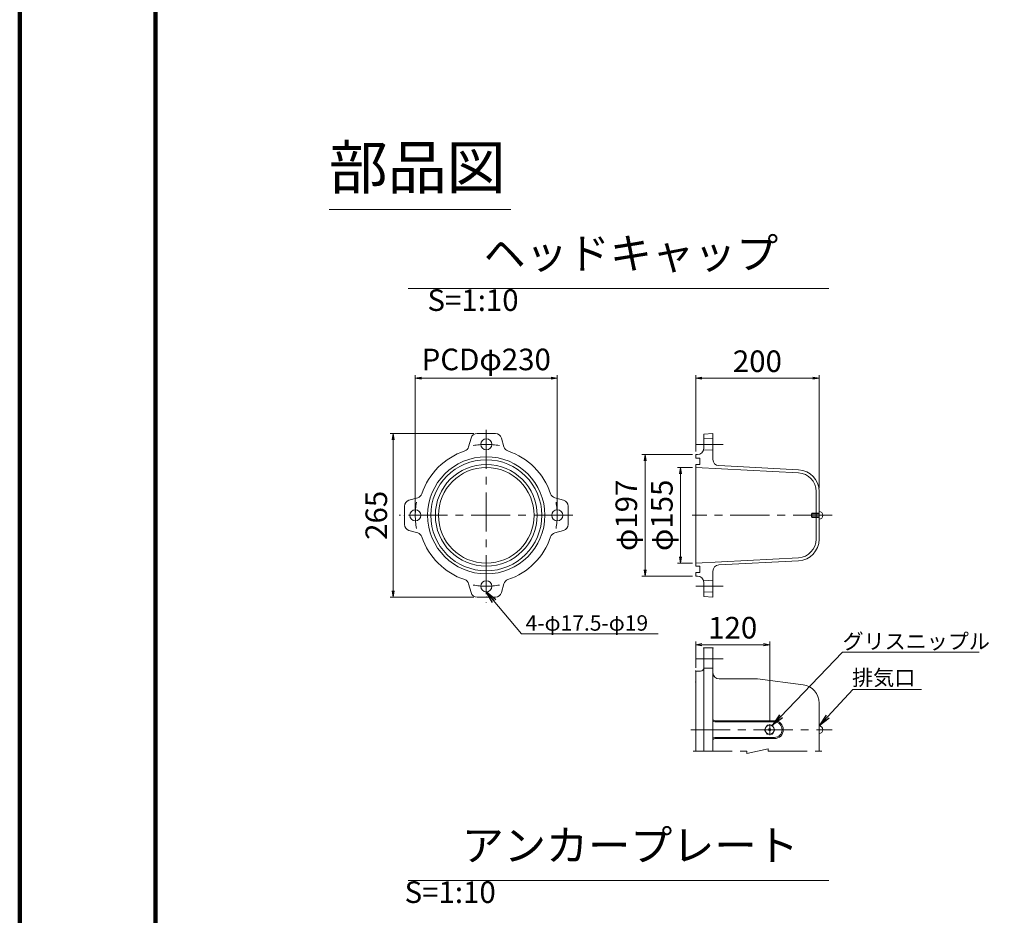
# Model space of a CAD drawing. Units: millimetres. Extents: x 0 to 1162, y 0 to 594.
# Drawn here: x 0 to 160, y 115 to 260 of the extents above; entities that cross this region are included whole.
import ezdxf
from ezdxf.enums import TextEntityAlignment as Align

# ---------------------------------------------------------------- set-up
doc = ezdxf.new("R2010")
doc.units = ezdxf.units.MM
doc.linetypes.add('CENTER', pattern=[101.6, 63.5, -12.7, 12.7, -12.7])
doc.layers.get('Defpoints').update_dxf_attribs({"lineweight": 13})
for name, color, linetype, lineweight in [('C-TTL', 2, 'Continuous', 140), ('D-BMK', 2, 'CENTER', 13), ('D-MTR-TXT', 7, 'Continuous', 13), ('D-STR', 1, 'Continuous', 18), ('D-STR-HTXT', 7, 'Continuous', 13), ('D-STR-MTXT', 7, 'Continuous', 13), ('D-STR-TXT', 7, 'Continuous', 13)]:
    doc.layers.add(name, color=color, linetype=linetype, lineweight=lineweight)
doc.styles.add('MSG', font='txt')
doc.styles.add('YOKO_GOTHIC', font='txt')
doc.dimstyles.new('DIM10', dxfattribs={"dimscale": 0, "dimtxt": 3.5, "dimasz": 1, "dimexe": 0.5, "dimexo": 0.5, "dimgap": 1, "dimtad": 1, "dimdec": 0, "dimlfac": 10, "dimzin": 0, "dimdsep": 46, "dimtxsty": 'MSG', "dimblk": 'kp6-3md _OPEN', "dimcen": 0.09, "dimclrd": 256, "dimclre": 256, "dimadec": 0, "dimazin": 0, "dimtfac": 1, "dimtdec": 0, "dimtmove": 2, "dimatfit": 3, "dimldrblk": 'kp6-3md _OPEN', "dimfxl": 1, "dimtolj": 1, "dimtzin": 0, "dimlwd": -1, "dimlwe": -1, "dimarcsym": 0})
doc.dimstyles.new('DIM5', dxfattribs={"dimscale": 0, "dimtxt": 3.5, "dimasz": 1, "dimexe": 0.5, "dimexo": 0.5, "dimgap": 0.5, "dimtad": 1, "dimdec": 0, "dimlfac": 5, "dimzin": 0, "dimdsep": 46, "dimtxsty": 'MSG', "dimblk": 'kp6-3md _OPEN', "dimcen": 0.09, "dimclrd": 256, "dimclre": 256, "dimadec": 0, "dimazin": 0, "dimtfac": 1, "dimtdec": 0, "dimtmove": 2, "dimatfit": 3, "dimldrblk": 'kp6-3md _OPEN', "dimfxl": 1, "dimtolj": 1, "dimtzin": 0, "dimlwd": -1, "dimlwe": -1, "dimarcsym": 0})

# ---------------------------------------------------------------- blocks, each defined once
blk = doc.blocks.new('kp6-3md _OPEN')
at = {"color": 0, "linetype": 'ByBlock', "lineweight": -2}
for p, q in [((-1, 0.166667), (0, 0)), ((-1, -0.166667), (0, 0)), ((0, 0), (-1, 0))]:
    blk.add_line(p, q, dxfattribs=at)
blk = doc.blocks.new('*D67')
at = {"layer": 'D-MTR-TXT', "transparency": 16777216}
for p, q in [((73.61, 192.7), (60.03, 192.7)), ((60.53, 191.7), (60.53, 167.2)), ((73.61, 166.2), (60.03, 166.2))]:
    blk.add_line(p, q, dxfattribs=at)
at = {"layer": 'Defpoints', "color": 0, "transparency": 16777216}
for p in [(74.11, 192.7), (60.53, 166.2), (74.11, 166.2)]:
    blk.add_point(p, dxfattribs=at)
at = {"layer": 'D-MTR-TXT', "transparency": 16777216}
for p, rotation in [((60.53, 192.7), 90), ((60.53, 166.2), 270)]:
    blk.add_blockref('kp6-3md _OPEN', p, dxfattribs=dict(at, rotation=rotation))
at = {"layer": 'D-MTR-TXT', "color": 0, "transparency": 16777216, "insert": (57.78, 179.45), "char_height": 3.5, "attachment_point": 5, "rotation": 90, "style": 'MSG'}
blk.add_mtext('\\A1;265', dxfattribs=at)
blk = doc.blocks.new('*D68')
at = {"layer": 'D-MTR-TXT', "transparency": 16777216}
for p, q in [((109.53, 189.8), (109.53, 202.18)), ((110.53, 201.68), (128.53, 201.68)), ((129.53, 183.83), (129.53, 202.18))]:
    blk.add_line(p, q, dxfattribs=at)
at = {"layer": 'Defpoints', "color": 0, "transparency": 16777216}
for p in [(129.53, 201.68), (109.53, 189.3), (129.53, 183.33)]:
    blk.add_point(p, dxfattribs=at)
at = {"layer": 'D-MTR-TXT', "transparency": 16777216, "rotation": 180}
blk.add_blockref('kp6-3md _OPEN', (109.53, 201.68), dxfattribs=at)
at = {"layer": 'D-MTR-TXT', "transparency": 16777216}
blk.add_blockref('kp6-3md _OPEN', (129.53, 201.68), dxfattribs=at)
at = {"layer": 'D-MTR-TXT', "color": 0, "transparency": 16777216, "insert": (119.53, 204.43), "char_height": 3.5, "attachment_point": 5, "style": 'MSG'}
blk.add_mtext('\\A1;200', dxfattribs=at)
blk = doc.blocks.new('*D69')
at = {"layer": 'D-MTR-TXT', "transparency": 16777216}
for p, q in [((109.03, 187.2), (106.58, 187.2)), ((107.08, 172.7), (107.08, 186.2)), ((109.03, 171.7), (106.58, 171.7))]:
    blk.add_line(p, q, dxfattribs=at)
at = {"layer": 'Defpoints', "color": 0, "transparency": 16777216}
for p in [(107.08, 187.2), (109.53, 187.2), (109.53, 171.7)]:
    blk.add_point(p, dxfattribs=at)
at = {"layer": 'D-MTR-TXT', "transparency": 16777216}
for p, rotation in [((107.08, 187.2), 90), ((107.08, 171.7), 270)]:
    blk.add_blockref('kp6-3md _OPEN', p, dxfattribs=dict(at, rotation=rotation))
at = {"layer": 'D-MTR-TXT', "color": 0, "transparency": 16777216, "insert": (104.05, 179.45), "char_height": 3.5, "attachment_point": 5, "rotation": 90, "style": 'MSG'}
blk.add_mtext('\\A1;φ155', dxfattribs=at)
blk = doc.blocks.new('*D70')
at = {"layer": 'D-MTR-TXT', "transparency": 16777216}
for p, q in [((109.03, 189.3), (100.83, 189.3)), ((101.33, 188.3), (101.33, 170.6)), ((109.03, 169.6), (100.83, 169.6))]:
    blk.add_line(p, q, dxfattribs=at)
at = {"layer": 'Defpoints', "color": 0, "transparency": 16777216}
for p in [(109.53, 189.3), (101.33, 169.6), (109.53, 169.6)]:
    blk.add_point(p, dxfattribs=at)
at = {"layer": 'D-MTR-TXT', "transparency": 16777216}
for p, rotation in [((101.33, 189.3), 90), ((101.33, 169.6), 270)]:
    blk.add_blockref('kp6-3md _OPEN', p, dxfattribs=dict(at, rotation=rotation))
at = {"layer": 'D-MTR-TXT', "color": 0, "transparency": 16777216, "insert": (98.29, 179.45), "char_height": 3.5, "attachment_point": 5, "rotation": 90, "style": 'MSG'}
blk.add_mtext('\\A1;φ197', dxfattribs=at)
blk = doc.blocks.new('*D71')
at = {"layer": 'D-MTR-TXT', "transparency": 16777216}
for p, q in [((109.53, 154.7), (109.53, 158.98)), ((110.53, 158.48), (120.53, 158.48)), ((121.53, 146.11), (121.53, 158.98))]:
    blk.add_line(p, q, dxfattribs=at)
at = {"layer": 'Defpoints', "color": 0, "transparency": 16777216}
for p in [(121.53, 158.48), (109.53, 154.2), (121.53, 145.61)]:
    blk.add_point(p, dxfattribs=at)
at = {"layer": 'D-MTR-TXT', "transparency": 16777216, "rotation": 180}
blk.add_blockref('kp6-3md _OPEN', (109.53, 158.48), dxfattribs=at)
at = {"layer": 'D-MTR-TXT', "transparency": 16777216}
blk.add_blockref('kp6-3md _OPEN', (121.53, 158.48), dxfattribs=at)
at = {"layer": 'D-MTR-TXT', "color": 0, "transparency": 16777216, "insert": (115.53, 161.23), "char_height": 3.5, "attachment_point": 5, "style": 'MSG'}
blk.add_mtext('\\A1;120', dxfattribs=at)
blk = doc.blocks.new('*D72')
at = {"layer": 'D-MTR-TXT', "transparency": 16777216}
for p, q in [((64.1, 179.95), (64.1, 202.18)), ((65.1, 201.68), (86.1, 201.68)), ((87.1, 179.95), (87.1, 202.18))]:
    blk.add_line(p, q, dxfattribs=at)
at = {"layer": 'Defpoints', "color": 0, "transparency": 16777216}
for p in [(87.1, 201.68), (64.1, 179.45), (87.1, 179.45)]:
    blk.add_point(p, dxfattribs=at)
at = {"layer": 'D-MTR-TXT', "transparency": 16777216, "rotation": 180}
blk.add_blockref('kp6-3md _OPEN', (64.1, 201.68), dxfattribs=at)
at = {"layer": 'D-MTR-TXT', "transparency": 16777216}
blk.add_blockref('kp6-3md _OPEN', (87.1, 201.68), dxfattribs=at)
at = {"layer": 'D-MTR-TXT', "color": 0, "transparency": 16777216, "insert": (75.6, 204.72), "char_height": 3.5, "attachment_point": 5, "style": 'MSG'}
blk.add_mtext('\\A1;PCDφ230', dxfattribs=at)

msp = doc.modelspace()

# ---------------------------------------------------------------- linework, layer by layer
at = {"layer": 'C-TTL'}
msp.add_line((22, 22), (22, 572), dxfattribs=at)
msp.add_lwpolyline([(0, 0), (841, 0), (841, 594), (0, 594)], close=True, dxfattribs=at)
at = {"layer": 'D-BMK', "ltscale": 0.1}
for p, q in [((75.6, 193.326), (75.6, 165.302)), ((113.992, 190.952), (109.531, 190.952)), ((89.642, 179.452), (61.504, 179.452)), ((131.65, 179.452), (108.963, 179.452)), ((113.992, 167.952), (109.531, 167.952)), ((113.992, 156.197), (109.531, 156.197)), ((108.762, 144.697), (131.661, 144.697)), ((109.102, 141.212), (117.814, 141.212)), ((121.252, 141.611), (117.814, 140.813)), ((117.814, 141.212), (117.814, 140.813)), ((121.252, 141.611), (121.252, 141.212)), ((121.252, 141.212), (129.964, 141.212))]:
    msp.add_line(p, q, dxfattribs=at)
for start, end in [(79.2603, 100.7397), (169.2603, 190.7397), (349.2603, 10.7397), (259.2603, 280.7397)]:
    msp.add_arc((75.6, 179.452), 11.501, start, end, dxfattribs=at)
at = {"layer": 'D-STR'}
for p, q in [((73.144, 191.972), (72.747, 190.558)), ((74.107, 192.702), (77.092, 192.702)), ((78.055, 191.972), (78.452, 190.558)), ((110.831, 190.302), (110.831, 192.623)), ((112.331, 191.852), (110.831, 191.902)), ((112.331, 192.702), (110.833, 192.623)), ((112.331, 188.505), (112.331, 192.702)), ((112.331, 190.052), (110.831, 190.002)), ((109.531, 188.702), (109.531, 189.302)), ((109.831, 189.302), (109.531, 189.302)), ((110.221, 188.702), (109.531, 188.702)), ((110.221, 187.702), (110.221, 188.702)), ((109.531, 187.702), (109.531, 171.202)), ((110.221, 187.702), (109.531, 187.702)), ((126.188, 186.329), (109.531, 187.202)), ((126.214, 186.828), (113.279, 187.506)), ((63.079, 181.907), (64.493, 182.305)), ((88.12, 181.907), (86.706, 182.305)), ((129.031, 179.452), (129.031, 183.333)), ((129.531, 179.452), (129.531, 183.333)), ((62.35, 177.959), (62.35, 180.944)), ((88.85, 180.944), (88.85, 177.959)), ((128.274, 179.702), (128.374, 179.801)), ((129.531, 179.702), (128.274, 179.702)), ((128.274, 179.702), (128.274, 179.202)), ((129.531, 179.202), (128.274, 179.202)), ((128.274, 179.202), (128.374, 179.102)), ((129.531, 179.801), (128.374, 179.801)), ((128.374, 179.801), (128.374, 179.102)), ((129.531, 179.102), (128.374, 179.102)), ((129.031, 179.452), (129.031, 175.571)), ((129.531, 178.811), (129.531, 180.092)), ((129.531, 179.452), (129.531, 175.571)), ((63.079, 176.996), (64.493, 176.599)), ((88.12, 176.996), (86.706, 176.599)), ((126.188, 172.575), (109.531, 171.702)), ((110.221, 171.202), (109.531, 171.202)), ((110.221, 171.202), (110.221, 170.202)), ((126.214, 172.075), (113.279, 171.397)), ((109.531, 170.202), (109.531, 169.602)), ((110.221, 170.202), (109.531, 170.202)), ((109.831, 169.602), (109.531, 169.602)), ((112.331, 170.399), (112.331, 166.202)), ((73.144, 166.931), (72.747, 168.345)), ((78.055, 166.931), (78.452, 168.345)), ((112.331, 168.852), (110.776, 168.93)), ((110.831, 168.602), (110.831, 166.28)), ((77.092, 166.202), (74.107, 166.202)), ((112.331, 167.052), (110.831, 166.977)), ((112.331, 166.202), (110.833, 166.28)), ((110.83, 157.947), (112.331, 157.947)), ((110.83, 154.697), (110.83, 157.947)), ((112.331, 153.944), (112.331, 157.947)), ((109.531, 154.197), (109.531, 153.843)), ((109.531, 154.197), (110.331, 154.197)), ((109.531, 153.843), (109.531, 152.953)), ((109.531, 153.843), (109.551, 153.823)), ((110.83, 154.697), (110.83, 141.212)), ((110.83, 154.697), (112.331, 154.697)), ((112.331, 153.944), (112.331, 146.447)), ((109.531, 152.953), (109.551, 152.973)), ((109.531, 152.953), (109.531, 141.212)), ((113.33, 152.945), (119.532, 152.945)), ((119.532, 152.945), (126.921, 151.985)), ((112.331, 148.758), (112.331, 141.212)), ((129.534, 149.009), (129.534, 141.212)), ((112.331, 146.447), (112.331, 142.947)), ((112.631, 146.147), (122.283, 146.147)), ((112.631, 145.947), (122.283, 145.947)), ((121.107, 145.433), (120.682, 144.697)), ((121.957, 145.433), (121.107, 145.433)), ((121.532, 145.609), (121.532, 143.785)), ((122.382, 144.697), (121.957, 145.433)), ((120.682, 144.697), (121.107, 143.961)), ((121.107, 143.961), (121.957, 143.961)), ((121.957, 143.961), (122.382, 144.697)), ((112.631, 143.447), (122.283, 143.447)), ((112.631, 143.247), (122.283, 143.247))]:
    msp.add_line(p, q, dxfattribs=at)
for centre, radius in [((75.6, 190.952), 0.9), ((75.6, 179.452), 9.5), ((75.6, 179.452), 9), ((75.6, 179.452), 8.25), ((75.6, 179.452), 7.75), ((64.099, 179.452), 0.9), ((87.1, 179.452), 0.9), ((75.6, 167.951), 0.9), ((121.532, 144.697), 0.736), ((121.532, 144.697), 0.186)]:
    msp.add_circle(centre, radius, dxfattribs=at)
for centre, radius, start, end in [((74.107, 191.702), 1, 90, 164.29996), ((77.092, 191.702), 1, 15.70004, 90), ((75.6, 179.452), 11, 108.5395, 161.4605), ((71.784, 190.829), 1, 288.5395, 344.29996), ((79.415, 190.829), 1, 195.70004, 251.4605), ((75.6, 179.452), 11, 18.5395, 71.4605), ((109.831, 190.302), 1, 270, 0), ((113.331, 188.505), 1, 180, 267), ((126.031, 183.333), 3.5, 0, 87), ((126.031, 183.333), 3, 0, 87), ((63.35, 180.944), 1, 105.70004, 180), ((64.222, 183.267), 1, 285.70004, 341.4605), ((86.977, 183.267), 1, 198.5395, 254.29996), ((87.85, 180.944), 1, 0, 74.29996), ((129.483, 179.452), 0.643, 274.34077, 85.65923), ((63.35, 177.959), 1, 180, 254.29996), ((87.85, 177.959), 1, 285.70004, 0), ((64.222, 175.636), 1, 18.5395, 74.29996), ((75.6, 179.452), 11, 198.5395, 251.4605), ((75.6, 179.452), 11, 288.5395, 341.4605), ((86.977, 175.636), 1, 105.70004, 161.4605), ((126.031, 175.571), 3, 273, 0), ((126.031, 175.571), 3.5, 273, 0), ((113.331, 170.399), 1, 93, 180), ((109.831, 168.602), 1, 0, 90), ((71.784, 168.075), 1, 15.70004, 71.4605), ((79.415, 168.075), 1, 108.5395, 164.29996), ((74.107, 167.202), 1, 195.70004, 270), ((77.092, 167.202), 1, 270, 344.29996), ((110.331, 154.697), 0.498, 270, 0), ((113.33, 153.944), 0.999, 180, 270), ((126.534, 149.009), 3, 0, 82.59558), ((112.631, 146.447), 0.3, 180, 270), ((112.631, 146.247), 0.3, 180, 270), ((122.283, 144.697), 1.45, 270, 90), ((122.283, 144.697), 1.25, 270, 90), ((129.486, 144.697), 0.643, 274.34077, 85.65923), ((112.631, 143.147), 0.3, 90, 180), ((112.631, 142.947), 0.3, 90, 180)]:
    msp.add_arc(centre, radius, start, end, dxfattribs=at)
for p in [(75.6, 192.702), (75.6, 192.702), (62.35, 179.452), (62.35, 179.452), (88.85, 179.452), (88.85, 179.452), (75.6, 166.202), (75.6, 166.202), (110.83, 157.947), (110.83, 157.947), (110.83, 157.947), (112.331, 157.947), (112.331, 157.947), (109.531, 154.197), (109.531, 154.197), (109.531, 154.197), (109.531, 154.197), (109.531, 154.197), (109.531, 154.197), (110.727, 154.395), (112.572, 153.293), (109.531, 152.447), (109.531, 152.447)]:
    msp.add_point(p, dxfattribs=at)
at = {"layer": 'D-STR-TXT', "ltscale": 0.05}
for p, q in [((50.152, 229.024), (79.601, 229.024)), ((62.969, 216.2), (131.123, 216.2)), ((62.969, 120.228), (131.123, 120.228))]:
    msp.add_line(p, q, dxfattribs=at)

# ---------------------------------------------------------------- texts
at = {"layer": 'D-STR-HTXT', "style": 'YOKO_GOTHIC'}
for s, p in [('4-φ17.5-φ19', (81.971, 161.999)), ('グリスニップル', (133.331, 159.023))]:
    msp.add_text(s, height=2.5, dxfattribs=at).set_placement(p, align=Align.MIDDLE_LEFT)
msp.add_text('排気口', height=2.5, dxfattribs=at).set_placement((145.106, 153.129), align=Align.MIDDLE_RIGHT)
at = {"layer": 'D-STR-HTXT', "char_height": 5, "attachment_point": 1, "style": 'YOKO_GOTHIC'}
for s, width, insert in [('{\\fMS PGothic|b0|i0|c128|p50;\\H1.4x;部品図}', 85.4467, (50.072, 239.358)), ('\\pi1.81732;{\\fMS PGothic|b0|i0|c128|p50;ヘッドキャップ} {\\H0.7x;S=1:10}', 61.9981, (66.067, 224.418)), ('\\pi1.85478;{\\fMS PGothic|b0|i0|c128|p50;アンカープレート \\fMS Gothic|b0|i0|c128|p49;\\H0.7x;S=1:10}', 69.16519, (62.365, 128.445))]:
    msp.add_mtext_dynamic_manual_height_columns(s, width=width, gutter_width=12.5, heights=[0], dxfattribs=dict(at, insert=insert))

# ---------------------------------------------------------------- dimensions: what is measured, and where the dimension line sits
at = {"layer": 'D-MTR-TXT'}
dim = msp.add_linear_dim(base=(87.1, 201.685), p1=(64.099, 179.452), p2=(87.1, 179.452), text='PCDφ<>', dimstyle='DIM10', override={"dimscale": 1}, dxfattribs=at)
dim.commit()
dim.dimension.update_dxf_attribs({"geometry": '*D72', "text_midpoint": (75.6, 204.719)})
for base, p1, p2, picture, middle in [((129.531, 201.685), (109.531, 189.302), (129.531, 183.333), '*D68', (119.531, 204.435)), ((121.532, 158.48), (109.531, 154.197), (121.532, 145.609), '*D71', (115.532, 161.23))]:
    dim = msp.add_linear_dim(base=base, p1=p1, p2=p2, dimstyle='DIM10', override={"dimscale": 1}, dxfattribs=at)
    dim.commit()
    dim.dimension.update_dxf_attribs({"geometry": picture, "text_midpoint": middle})
dim = msp.add_linear_dim(base=(60.533, 166.202), p1=(74.107, 192.702), p2=(74.107, 166.202), angle=90, dimstyle='DIM10', override={"dimscale": 1}, dxfattribs=at)
dim.commit()
dim.dimension.update_dxf_attribs({"geometry": '*D67', "text_midpoint": (57.783, 179.452)})
for base, p1, p2, picture, middle in [((101.328, 169.602), (109.531, 189.302), (109.531, 169.602), '*D70', (98.294, 179.452)), ((107.084, 187.202), (109.531, 171.702), (109.531, 187.202), '*D69', (104.049, 179.452))]:
    dim = msp.add_linear_dim(base=base, p1=p1, p2=p2, angle=90, text='φ<>', dimstyle='DIM10', override={"dimscale": 1}, dxfattribs=at)
    dim.commit()
    dim.dimension.update_dxf_attribs({"geometry": picture, "text_midpoint": middle})

# ---------------------------------------------------------------- leaders
at = {"layer": 'D-STR-MTXT'}
for points in [[(75.6, 167.051), (81.322, 160.22), (103.472, 160.22)], [(121.957, 145.433), (133.331, 157.248), (155.481, 157.248)], [(129.534, 145.338), (135.019, 151.223), (146.094, 151.223)]]:
    msp.add_leader(points, dimstyle='DIM5', override={"dimscale": 1, "dimasz": 2}, dxfattribs=at)

doc.saveas('drawing.dxf')
